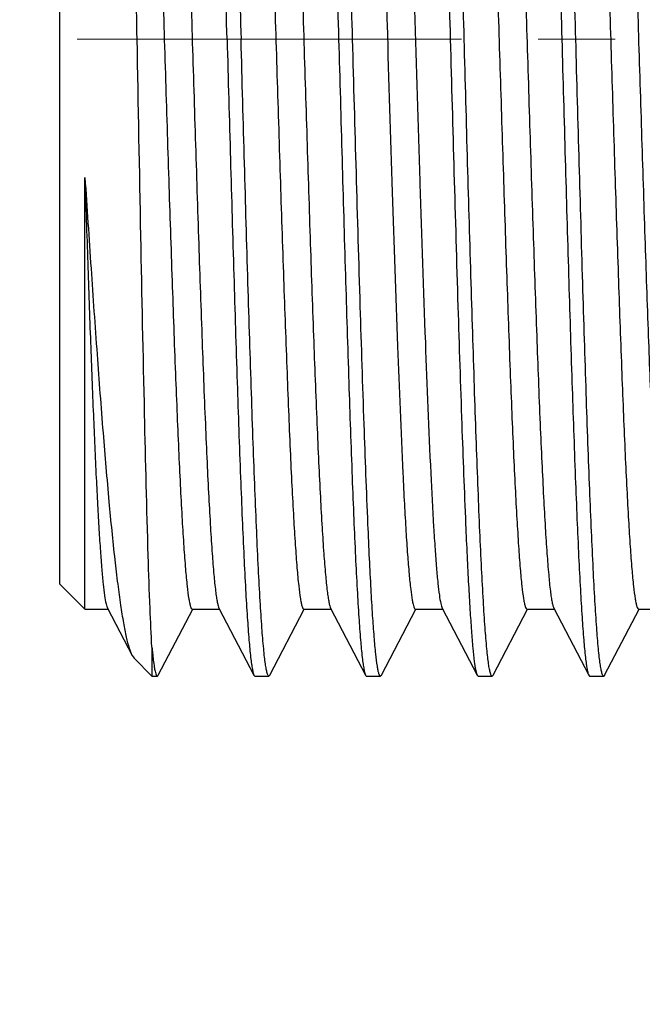
# Model space of a CAD drawing. Units: millimetres. Extents: x 72 to 8628, y -1389 to 626.
# Drawn here: x 6608 to 6618, y -534 to -518 of the extents above; entities that cross this region are included whole.
import ezdxf

# ---------------------------------------------------------------- set-up
doc = ezdxf.new("R2010")
doc.units = ezdxf.units.MM
doc.header["$MEASUREMENT"] = 0
doc.linetypes.add('CENTER', pattern=[2, 1.25, -0.25, 0.25, -0.25])
doc.layers.add('Centerline', color=4, linetype='CENTER', lineweight=15)
doc.layers.add('Dimensions', color=7, linetype='Continuous')
doc.styles.get("Standard").update_dxf_attribs({"font": 'helr45w_0.ttf'})
doc.dimstyles.get("Standard").update_dxf_attribs({"dimscale": 10, "dimtxt": 2.5, "dimasz": 0.8, "dimexe": 1, "dimexo": 1, "dimgap": 1, "dimtad": 2, "dimtih": 1, "dimtoh": 1, "dimdec": 0, "dimzin": 0, "dimdsep": 46, "dimtxsty": 'Standard', "dimblk": 'DOT', "dimcen": 2, "dimclrd": 1, "dimclre": 1, "dimclrt": 1, "dimadec": 0, "dimazin": 0, "dimtfac": 1, "dimtdec": 0, "dimtofl": 0, "dimtmove": 0, "dimatfit": 3, "dimfxl": 1, "dimtolj": 1, "dimtzin": 0, "dimarcsym": 0})

# ---------------------------------------------------------------- blocks, each defined once
blk = doc.blocks.new('_Dot')
at = {"color": 0, "linetype": 'ByBlock', "lineweight": -2}
blk.add_line((-0.5, 0), (-1, 0), dxfattribs=at)
at = {"color": 0, "linetype": 'ByBlock', "const_width": 0.5}
blk.add_lwpolyline([(-0.25, 0, 1), (0.25, 0, 1)], format="xyb", close=True, dxfattribs=at)
blk = doc.blocks.new('*D10')
at = {"layer": 'Dimensions', "color": 1, "lineweight": -2, "transparency": 16777216}
for p, q in [((6642.137, -478.133), (6571.69, -478.133)), ((6581.69, -486.133), (6581.69, -550.534)), ((6642.137, -558.534), (6571.69, -558.534))]:
    blk.add_line(p, q, dxfattribs=at)
at = {"layer": 'Dimensions', "color": 1, "lineweight": -2, "transparency": 16777216, "xscale": 8, "yscale": 8, "zscale": 8}
for p, rotation in [((6581.69, -478.133), 90), ((6581.69, -558.534), 270)]:
    blk.add_blockref('_Dot', p, dxfattribs=dict(at, rotation=rotation))
at = {"layer": 'Dimensions', "color": 1, "transparency": 16777216, "insert": (6540.737, -518.333), "char_height": 25, "attachment_point": 5}
blk.add_mtext('\\A1;%%C66', dxfattribs=at)

msp = doc.modelspace()

# ---------------------------------------------------------------- linework, layer by layer
at = {"color": 7, "linetype": 'Continuous'}
for p, q in [((6608.945, -509.483), (6608.945, -527.183)), ((6609.356, -527.595), (6609.356, -520.578)), ((6608.945, -527.184), (6609.356, -527.595)), ((6609.722, -527.578), (6610.122, -528.345)), ((6611.536, -527.578), (6612.105, -528.669)), ((6613.351, -527.578), (6613.92, -528.669)), ((6615.165, -527.578), (6615.734, -528.669)), ((6616.98, -527.578), (6617.548, -528.669)), ((6609.356, -527.595), (6609.731, -527.595)), ((6610.548, -528.669), (6611.109, -527.595)), ((6611.1, -527.595), (6611.545, -527.595)), ((6612.363, -528.669), (6612.923, -527.595)), ((6612.914, -527.595), (6613.359, -527.595)), ((6614.177, -528.669), (6614.738, -527.595)), ((6614.729, -527.595), (6615.174, -527.595)), ((6615.992, -528.669), (6616.552, -527.595)), ((6616.543, -527.595), (6616.988, -527.595)), ((6617.806, -528.669), (6618.366, -527.595)), ((6618.358, -527.595), (6618.803, -527.595)), ((6610.445, -528.212), (6610.445, -528.684)), ((6610.122, -528.345), (6610.155, -528.393)), ((6610.155, -528.393), (6610.445, -528.684)), ((6610.445, -528.684), (6610.533, -528.684)), ((6612.105, -528.669), (6612.121, -528.684)), ((6612.121, -528.684), (6612.347, -528.684)), ((6612.363, -528.669), (6612.347, -528.684)), ((6613.935, -528.684), (6614.162, -528.684)), ((6614.177, -528.669), (6614.162, -528.684)), ((6615.734, -528.669), (6615.749, -528.684)), ((6615.749, -528.684), (6615.976, -528.684)), ((6615.992, -528.669), (6615.976, -528.684)), ((6617.564, -528.684), (6617.791, -528.684)), ((6617.806, -528.669), (6617.791, -528.684))]:
    msp.add_line(p, q, dxfattribs=at)
for points, knots in [([(6611.667, -518.333), (6611.648, -517.66), (6611.611, -516.34), (6611.564, -514.713), (6611.526, -513.469), (6611.498, -512.601), (6611.47, -511.788), (6611.442, -511.037), (6611.414, -510.357), (6611.386, -509.754), (6611.358, -509.234), (6611.33, -508.801), (6611.306, -508.497), (6611.286, -508.3), (6611.272, -508.189), (6611.258, -508.102), (6611.244, -508.039), (6611.233, -508.002), (6611.22, -507.982), (6611.213, -507.982)], [0, 0, 0, 0, 0.194769, 0.382065, 0.470633, 0.554686, 0.633396, 0.706015, 0.771838, 0.830246, 0.880667, 0.922631, 0.955736, 0.968871, 0.979692, 0.988178, 0.994325, 0.998178, 1, 1, 1, 1]), ([(6611.456, -507.997), (6611.462, -508.009), (6611.472, -508.042), (6611.485, -508.103), (6611.498, -508.187), (6611.518, -508.345), (6611.541, -508.597), (6611.568, -508.965), (6611.595, -509.417), (6611.622, -509.949), (6611.649, -510.556), (6611.687, -511.501), (6611.733, -512.823), (6611.786, -514.546), (6611.84, -516.405), (6611.876, -517.683), (6611.894, -518.333)], [0, 0, 0, 0, 0.00389, 0.009929, 0.018155, 0.028565, 0.055855, 0.091595, 0.135472, 0.187103, 0.246025, 0.311711, 0.460974, 0.629544, 0.811399, 1, 1, 1, 1]), ([(6613.028, -507.982), (6613.034, -507.982), (6613.048, -508.002), (6613.058, -508.039), (6613.073, -508.102), (6613.086, -508.189), (6613.1, -508.3), (6613.12, -508.496), (6613.144, -508.801), (6613.172, -509.234), (6613.2, -509.754), (6613.228, -510.357), (6613.256, -511.037), (6613.284, -511.788), (6613.312, -512.601), (6613.34, -513.469), (6613.379, -514.713), (6613.426, -516.34), (6613.463, -517.66), (6613.481, -518.333)], [0, 0, 0, 0, 0.001821, 0.005676, 0.011825, 0.020307, 0.031127, 0.044265, 0.077369, 0.119336, 0.169759, 0.228168, 0.293992, 0.36661, 0.445318, 0.529368, 0.617937, 0.805229, 1, 1, 1, 1]), ([(6613.708, -518.333), (6613.69, -517.683), (6613.654, -516.405), (6613.601, -514.546), (6613.547, -512.823), (6613.501, -511.5), (6613.463, -510.556), (6613.436, -509.949), (6613.409, -509.417), (6613.382, -508.965), (6613.356, -508.597), (6613.332, -508.345), (6613.313, -508.187), (6613.3, -508.103), (6613.286, -508.042), (6613.276, -508.009), (6613.27, -507.997)], [0, 0, 0, 0, 0.188598, 0.370457, 0.539035, 0.688297, 0.75398, 0.8129, 0.864527, 0.908405, 0.944143, 0.971435, 0.981845, 0.990069, 0.996108, 1, 1, 1, 1]), ([(6614.842, -507.982), (6614.849, -507.982), (6614.862, -508.002), (6614.873, -508.039), (6614.887, -508.102), (6614.901, -508.189), (6614.915, -508.3), (6614.935, -508.496), (6614.959, -508.801), (6614.987, -509.234), (6615.014, -509.754), (6615.042, -510.357), (6615.07, -511.037), (6615.099, -511.787), (6615.127, -512.601), (6615.155, -513.469), (6615.193, -514.713), (6615.24, -516.34), (6615.277, -517.66), (6615.296, -518.333)], [0, 0, 0, 0, 0.001822, 0.005677, 0.011824, 0.020308, 0.031129, 0.044266, 0.077369, 0.119334, 0.169752, 0.228157, 0.293977, 0.366594, 0.445304, 0.529359, 0.617934, 0.805233, 1, 1, 1, 1]), ([(6615.523, -518.333), (6615.505, -517.683), (6615.469, -516.405), (6615.415, -514.546), (6615.362, -512.823), (6615.316, -511.501), (6615.278, -510.556), (6615.251, -509.949), (6615.224, -509.417), (6615.197, -508.965), (6615.17, -508.597), (6615.147, -508.345), (6615.127, -508.187), (6615.114, -508.103), (6615.101, -508.042), (6615.091, -508.009), (6615.085, -507.997)], [0, 0, 0, 0, 0.188598, 0.370453, 0.539024, 0.68828, 0.753962, 0.812887, 0.864518, 0.9084, 0.944141, 0.971435, 0.981845, 0.990069, 0.996108, 1, 1, 1, 1]), ([(6616.657, -507.982), (6616.663, -507.982), (6616.677, -508.002), (6616.687, -508.039), (6616.702, -508.102), (6616.715, -508.189), (6616.729, -508.3), (6616.749, -508.497), (6616.773, -508.801), (6616.801, -509.234), (6616.829, -509.754), (6616.857, -510.357), (6616.885, -511.037), (6616.913, -511.788), (6616.941, -512.601), (6616.969, -513.469), (6617.008, -514.713), (6617.055, -516.34), (6617.092, -517.66), (6617.11, -518.333)], [0, 0, 0, 0, 0.001822, 0.005677, 0.011824, 0.020307, 0.031129, 0.044267, 0.077372, 0.119341, 0.169764, 0.228173, 0.293995, 0.36661, 0.445315, 0.529366, 0.617937, 0.805233, 1, 1, 1, 1]), ([(6617.337, -518.333), (6617.319, -517.683), (6617.283, -516.405), (6617.23, -514.546), (6617.176, -512.823), (6617.13, -511.501), (6617.092, -510.556), (6617.065, -509.949), (6617.038, -509.417), (6617.011, -508.965), (6616.985, -508.597), (6616.961, -508.345), (6616.942, -508.187), (6616.928, -508.103), (6616.915, -508.042), (6616.905, -508.009), (6616.899, -507.997)], [0, 0, 0, 0, 0.188601, 0.37045, 0.539026, 0.68829, 0.753974, 0.812898, 0.864526, 0.908406, 0.944143, 0.971435, 0.981844, 0.990067, 0.996108, 1, 1, 1, 1]), ([(6610.205, -518.333), (6610.193, -517.709), (6610.17, -516.485), (6610.135, -514.706), (6610.105, -513.296), (6610.081, -512.252), (6610.063, -511.547), (6610.045, -510.904), (6610.027, -510.329), (6610.009, -509.828), (6609.992, -509.404), (6609.976, -509.101), (6609.963, -508.901), (6609.954, -508.783), (6609.946, -508.687), (6609.937, -508.613), (6609.928, -508.562), (6609.922, -508.535), (6609.917, -508.526)], [0, 0, 0, 0, 0.190809, 0.374298, 0.543957, 0.621689, 0.693737, 0.759449, 0.818229, 0.869534, 0.912891, 0.947892, 0.962152, 0.97421, 0.984037, 0.991609, 0.996921, 1, 1, 1, 1]), ([(6610.228, -509.139), (6610.24, -509.187), (6610.26, -509.311), (6610.286, -509.537), (6610.312, -509.842), (6610.339, -510.222), (6610.366, -510.674), (6610.404, -511.409), (6610.45, -512.474), (6610.503, -513.897), (6610.556, -515.478), (6610.61, -517.161), (6610.664, -518.886), (6610.717, -520.59), (6610.771, -522.215), (6610.816, -523.492), (6610.854, -524.43), (6610.881, -525.057), (6610.908, -525.624), (6610.934, -526.125), (6610.961, -526.558), (6610.988, -526.917), (6611.014, -527.2), (6611.037, -527.387), (6611.057, -527.495), (6611.071, -527.548), (6611.081, -527.579), (6611.094, -527.595), (6611.1, -527.595)], [0, 0, 0, 0, 0.008038, 0.020389, 0.036961, 0.057625, 0.082194, 0.110459, 0.177037, 0.255, 0.341586, 0.433721, 0.528134, 0.621473, 0.710424, 0.79183, 0.828787, 0.862802, 0.893574, 0.920828, 0.944327, 0.963859, 0.979265, 0.990412, 0.994369, 0.997249, 0.999077, 1, 1, 1, 1]), ([(6610.646, -509.071), (6610.652, -509.071), (6610.666, -509.088), (6610.676, -509.12), (6610.69, -509.175), (6610.71, -509.288), (6610.734, -509.482), (6610.761, -509.776), (6610.788, -510.15), (6610.815, -510.599), (6610.843, -511.12), (6610.87, -511.707), (6610.898, -512.356), (6610.936, -513.327), (6610.982, -514.644), (6611.037, -516.314), (6611.092, -518.059), (6611.146, -519.815), (6611.201, -521.515), (6611.255, -523.098), (6611.302, -524.317), (6611.34, -525.189), (6611.368, -525.752), (6611.395, -526.246), (6611.422, -526.667), (6611.449, -527.011), (6611.473, -527.247), (6611.493, -527.395), (6611.507, -527.475), (6611.52, -527.534), (6611.53, -527.566), (6611.536, -527.578)], [0, 0, 0, 0, 0.000946, 0.002836, 0.005821, 0.009924, 0.021483, 0.037455, 0.057698, 0.082037, 0.110244, 0.142063, 0.1772, 0.21533, 0.299135, 0.390386, 0.485711, 0.581588, 0.674475, 0.760939, 0.837789, 0.871706, 0.902189, 0.92896, 0.951769, 0.970416, 0.984727, 0.990223, 0.994599, 0.997851, 1, 1, 1, 1]), ([(6612.03, -509.1), (6612.036, -509.115), (6612.046, -509.152), (6612.066, -509.254), (6612.089, -509.434), (6612.116, -509.71), (6612.143, -510.065), (6612.17, -510.496), (6612.197, -510.998), (6612.225, -511.568), (6612.263, -512.446), (6612.309, -513.668), (6612.363, -515.251), (6612.418, -516.946), (6612.472, -518.692), (6612.526, -520.425), (6612.58, -522.082), (6612.627, -523.386), (6612.665, -524.347), (6612.692, -524.989), (6612.719, -525.57), (6612.747, -526.085), (6612.774, -526.529), (6612.801, -526.898), (6612.827, -527.189), (6612.851, -527.381), (6612.871, -527.493), (6612.885, -527.547), (6612.895, -527.579), (6612.909, -527.595), (6612.914, -527.595)], [0, 0, 0, 0, 0.002558, 0.006218, 0.016855, 0.031874, 0.051147, 0.074509, 0.101746, 0.132614, 0.166831, 0.244034, 0.330541, 0.423196, 0.518618, 0.613323, 0.703856, 0.786911, 0.824675, 0.859461, 0.890951, 0.918861, 0.942934, 0.962958, 0.978749, 0.990183, 0.994239, 0.997188, 0.999059, 1, 1, 1, 1]), ([(6612.461, -509.071), (6612.467, -509.071), (6612.48, -509.088), (6612.491, -509.12), (6612.505, -509.175), (6612.525, -509.288), (6612.549, -509.482), (6612.575, -509.776), (6612.602, -510.15), (6612.63, -510.599), (6612.657, -511.12), (6612.685, -511.707), (6612.712, -512.356), (6612.75, -513.327), (6612.797, -514.644), (6612.851, -516.314), (6612.906, -518.059), (6612.961, -519.815), (6613.015, -521.515), (6613.069, -523.098), (6613.116, -524.317), (6613.155, -525.189), (6613.182, -525.752), (6613.21, -526.246), (6613.237, -526.667), (6613.264, -527.011), (6613.288, -527.247), (6613.308, -527.395), (6613.321, -527.475), (6613.334, -527.534), (6613.345, -527.566), (6613.351, -527.578)], [0, 0, 0, 0, 0.000947, 0.002839, 0.005823, 0.009924, 0.021486, 0.037456, 0.0577, 0.082038, 0.110244, 0.142064, 0.1772, 0.215331, 0.299137, 0.390387, 0.485711, 0.581587, 0.674474, 0.760939, 0.837789, 0.871704, 0.902189, 0.928957, 0.95177, 0.970413, 0.984728, 0.990223, 0.994596, 0.997849, 1, 1, 1, 1]), ([(6613.839, -509.088), (6613.85, -509.109), (6613.865, -509.171), (6613.886, -509.288), (6613.906, -509.455), (6613.927, -509.671), (6613.948, -509.934), (6613.978, -510.377), (6614.015, -511.036), (6614.056, -511.945), (6614.099, -512.993), (6614.141, -514.16), (6614.183, -515.418), (6614.226, -516.741), (6614.282, -518.548), (6614.35, -520.745), (6614.432, -523.175), (6614.492, -524.698), (6614.525, -525.387)], [0, 0, 0, 0, 0.004285, 0.011585, 0.021914, 0.035226, 0.051461, 0.070531, 0.116747, 0.17287, 0.237674, 0.309732, 0.38746, 0.469149, 0.553002, 0.71981, 0.873278, 1, 1, 1, 1]), ([(6614.275, -509.071), (6614.28, -509.071), (6614.29, -509.08), (6614.305, -509.116), (6614.324, -509.196), (6614.345, -509.329), (6614.366, -509.515), (6614.387, -509.751), (6614.409, -510.037), (6614.431, -510.371), (6614.452, -510.752), (6614.474, -511.176), (6614.504, -511.822), (6614.542, -512.72), (6614.585, -513.888), (6614.628, -515.16), (6614.672, -516.505), (6614.715, -517.893), (6614.759, -519.29), (6614.815, -521.081), (6614.883, -523.111), (6614.945, -524.679), (6614.979, -525.387)], [0, 0, 0, 0, 0.000789, 0.002192, 0.007287, 0.015561, 0.027002, 0.041556, 0.059153, 0.079686, 0.103043, 0.129091, 0.157675, 0.221794, 0.293917, 0.372378, 0.455367, 0.540963, 0.627187, 0.712046, 0.869887, 1, 1, 1, 1]), ([(6615.665, -509.119), (6615.678, -509.161), (6615.698, -509.276), (6615.725, -509.488), (6615.751, -509.78), (6615.778, -510.149), (6615.805, -510.591), (6615.843, -511.317), (6615.889, -512.373), (6615.943, -513.792), (6615.996, -515.374), (6616.05, -517.062), (6616.104, -518.797), (6616.158, -520.515), (6616.212, -522.154), (6616.258, -523.444), (6616.295, -524.392), (6616.322, -525.026), (6616.35, -525.599), (6616.377, -526.107), (6616.404, -526.545), (6616.43, -526.908), (6616.457, -527.195), (6616.48, -527.384), (6616.5, -527.494), (6616.514, -527.547), (6616.524, -527.579), (6616.538, -527.595), (6616.543, -527.595)], [0, 0, 0, 0, 0.007206, 0.018775, 0.034643, 0.054674, 0.078697, 0.106495, 0.172398, 0.250019, 0.336571, 0.428944, 0.523817, 0.617777, 0.707446, 0.789601, 0.826923, 0.861289, 0.892385, 0.919938, 0.943696, 0.963452, 0.979032, 0.990309, 0.994312, 0.997223, 0.999068, 1, 1, 1, 1]), ([(6616.09, -509.071), (6616.096, -509.071), (6616.109, -509.088), (6616.12, -509.12), (6616.134, -509.175), (6616.154, -509.288), (6616.177, -509.482), (6616.204, -509.776), (6616.231, -510.15), (6616.259, -510.599), (6616.286, -511.12), (6616.314, -511.707), (6616.341, -512.356), (6616.379, -513.327), (6616.426, -514.644), (6616.48, -516.314), (6616.535, -518.059), (6616.589, -519.815), (6616.644, -521.515), (6616.698, -523.098), (6616.745, -524.317), (6616.784, -525.189), (6616.811, -525.752), (6616.838, -526.246), (6616.866, -526.667), (6616.893, -527.011), (6616.916, -527.247), (6616.936, -527.395), (6616.95, -527.475), (6616.963, -527.534), (6616.974, -527.566), (6616.98, -527.578)], [0, 0, 0, 0, 0.000947, 0.002836, 0.00582, 0.009924, 0.021483, 0.037455, 0.057699, 0.082036, 0.110244, 0.142062, 0.1772, 0.215329, 0.299135, 0.390386, 0.485711, 0.581588, 0.674474, 0.760939, 0.837788, 0.871706, 0.902188, 0.92896, 0.951769, 0.970416, 0.984727, 0.990222, 0.994598, 0.997851, 1, 1, 1, 1]), ([(6617.486, -509.139), (6617.498, -509.187), (6617.518, -509.312), (6617.544, -509.539), (6617.57, -509.843), (6617.597, -510.224), (6617.624, -510.676), (6617.662, -511.411), (6617.708, -512.476), (6617.761, -513.899), (6617.814, -515.481), (6617.868, -517.163), (6617.921, -518.887), (6617.975, -520.592), (6618.028, -522.216), (6618.074, -523.493), (6618.111, -524.431), (6618.138, -525.057), (6618.165, -525.624), (6618.192, -526.126), (6618.219, -526.558), (6618.246, -526.917), (6618.272, -527.2), (6618.295, -527.387), (6618.315, -527.495), (6618.328, -527.548), (6618.339, -527.579), (6618.352, -527.595), (6618.358, -527.595)], [0, 0, 0, 0, 0.008056, 0.020421, 0.03701, 0.057684, 0.082268, 0.110539, 0.177131, 0.255103, 0.341689, 0.433819, 0.528222, 0.621548, 0.710484, 0.791874, 0.828825, 0.862833, 0.893597, 0.920847, 0.944338, 0.96387, 0.979268, 0.990416, 0.994371, 0.997248, 0.999075, 1, 1, 1, 1]), ([(6617.904, -509.071), (6617.91, -509.071), (6617.923, -509.088), (6617.934, -509.12), (6617.948, -509.175), (6617.968, -509.288), (6617.992, -509.482), (6618.019, -509.776), (6618.046, -510.15), (6618.073, -510.599), (6618.1, -511.12), (6618.128, -511.707), (6618.156, -512.356), (6618.194, -513.327), (6618.24, -514.644), (6618.295, -516.314), (6618.349, -518.059), (6618.404, -519.815), (6618.458, -521.515), (6618.513, -523.098), (6618.56, -524.317), (6618.598, -525.189), (6618.625, -525.752), (6618.653, -526.246), (6618.68, -526.667), (6618.707, -527.011), (6618.731, -527.247), (6618.751, -527.395), (6618.764, -527.475), (6618.778, -527.534), (6618.788, -527.566), (6618.794, -527.578)], [0, 0, 0, 0, 0.000946, 0.002838, 0.005822, 0.009924, 0.021484, 0.037456, 0.057699, 0.082038, 0.110244, 0.142064, 0.1772, 0.215331, 0.299136, 0.390387, 0.485711, 0.581588, 0.674475, 0.76094, 0.83779, 0.871705, 0.90219, 0.928959, 0.95177, 0.970415, 0.984728, 0.990224, 0.994598, 0.99785, 1, 1, 1, 1]), ([(6610.445, -528.212), (6610.433, -528.002), (6610.411, -527.507), (6610.369, -526.244), (6610.32, -524.227), (6610.263, -521.429), (6610.225, -519.399), (6610.205, -518.333)], [0, 0, 0, 0, 0.063867, 0.150562, 0.383586, 0.676432, 1, 1, 1, 1]), ([(6611.667, -518.333), (6611.685, -518.983), (6611.721, -520.261), (6611.775, -522.12), (6611.828, -523.843), (6611.874, -525.166), (6611.912, -526.11), (6611.939, -526.717), (6611.966, -527.249), (6611.993, -527.701), (6612.02, -528.069), (6612.043, -528.322), (6612.063, -528.479), (6612.076, -528.563), (6612.089, -528.624), (6612.099, -528.657), (6612.105, -528.669)], [0, 0, 0, 0, 0.188598, 0.370455, 0.539033, 0.688296, 0.753979, 0.8129, 0.864527, 0.908405, 0.944142, 0.971435, 0.981845, 0.990068, 0.996108, 1, 1, 1, 1]), ([(6612.347, -528.684), (6612.341, -528.684), (6612.327, -528.664), (6612.317, -528.627), (6612.302, -528.564), (6612.289, -528.477), (6612.275, -528.366), (6612.255, -528.17), (6612.231, -527.866), (6612.203, -527.433), (6612.175, -526.912), (6612.147, -526.309), (6612.119, -525.629), (6612.091, -524.878), (6612.063, -524.065), (6612.035, -523.197), (6611.997, -521.953), (6611.949, -520.327), (6611.913, -519.006), (6611.894, -518.333)], [0, 0, 0, 0, 0.001821, 0.005676, 0.011825, 0.020307, 0.031127, 0.044265, 0.077369, 0.119337, 0.16976, 0.228169, 0.293993, 0.366611, 0.445318, 0.529368, 0.617937, 0.80523, 1, 1, 1, 1]), ([(6613.481, -518.333), (6613.5, -518.983), (6613.535, -520.261), (6613.589, -522.12), (6613.643, -523.843), (6613.689, -525.166), (6613.726, -526.11), (6613.753, -526.717), (6613.78, -527.249), (6613.807, -527.701), (6613.834, -528.069), (6613.857, -528.322), (6613.877, -528.479), (6613.89, -528.563), (6613.903, -528.624), (6613.913, -528.657), (6613.92, -528.669)], [0, 0, 0, 0, 0.188602, 0.370454, 0.539021, 0.688281, 0.753965, 0.812891, 0.86452, 0.908403, 0.944142, 0.971435, 0.981844, 0.990067, 0.996108, 1, 1, 1, 1]), ([(6613.958, -526.216), (6613.935, -525.675), (6613.891, -524.495), (6613.806, -521.867), (6613.749, -519.781), (6613.708, -518.333)], [0, 0, 0, 0, 0.206116, 0.44924, 1, 1, 1, 1]), ([(6615.296, -518.333), (6615.336, -519.781), (6615.394, -521.867), (6615.478, -524.495), (6615.523, -525.675), (6615.546, -526.216)], [0, 0, 0, 0, 0.55076, 0.793884, 1, 1, 1, 1]), ([(6615.976, -528.684), (6615.97, -528.684), (6615.956, -528.664), (6615.946, -528.627), (6615.931, -528.564), (6615.918, -528.477), (6615.904, -528.366), (6615.884, -528.17), (6615.86, -527.866), (6615.832, -527.433), (6615.804, -526.912), (6615.776, -526.309), (6615.748, -525.629), (6615.72, -524.879), (6615.692, -524.065), (6615.664, -523.197), (6615.625, -521.953), (6615.578, -520.327), (6615.541, -519.006), (6615.523, -518.333)], [0, 0, 0, 0, 0.001821, 0.005677, 0.011826, 0.020308, 0.031128, 0.044265, 0.077368, 0.119334, 0.169754, 0.228162, 0.293986, 0.366605, 0.445314, 0.529369, 0.617941, 0.80523, 1, 1, 1, 1]), ([(6617.11, -518.333), (6617.128, -518.983), (6617.164, -520.261), (6617.218, -522.12), (6617.271, -523.843), (6617.318, -525.166), (6617.355, -526.11), (6617.382, -526.717), (6617.409, -527.249), (6617.436, -527.701), (6617.463, -528.069), (6617.486, -528.322), (6617.506, -528.479), (6617.519, -528.563), (6617.532, -528.624), (6617.542, -528.657), (6617.548, -528.669)], [0, 0, 0, 0, 0.188602, 0.37045, 0.539025, 0.688288, 0.753973, 0.812897, 0.864526, 0.908406, 0.944143, 0.971435, 0.981844, 0.990067, 0.996108, 1, 1, 1, 1]), ([(6617.791, -528.684), (6617.784, -528.684), (6617.771, -528.664), (6617.76, -528.627), (6617.746, -528.564), (6617.733, -528.477), (6617.718, -528.366), (6617.698, -528.17), (6617.674, -527.865), (6617.646, -527.433), (6617.619, -526.912), (6617.591, -526.309), (6617.563, -525.629), (6617.534, -524.879), (6617.506, -524.065), (6617.478, -523.197), (6617.44, -521.953), (6617.393, -520.327), (6617.356, -519.006), (6617.337, -518.333)], [0, 0, 0, 0, 0.001822, 0.005676, 0.011824, 0.020307, 0.031129, 0.044266, 0.077371, 0.11934, 0.169763, 0.228171, 0.293993, 0.366608, 0.445313, 0.529365, 0.617937, 0.805233, 1, 1, 1, 1]), ([(6609.356, -520.578), (6609.389, -521.071), (6609.453, -522.03), (6609.549, -523.414), (6609.645, -524.678), (6609.739, -525.79), (6609.819, -526.61), (6609.886, -527.17), (6609.932, -527.513), (6609.978, -527.801), (6610.023, -528.034), (6610.068, -528.21), (6610.102, -528.308), (6610.122, -528.345)], [0, 0, 0, 0, 0.189836, 0.368843, 0.53236, 0.676371, 0.797434, 0.848485, 0.892833, 0.930267, 0.960633, 0.983852, 1, 1, 1, 1]), ([(6609.356, -520.578), (6609.371, -521.041), (6609.4, -521.936), (6609.445, -523.222), (6609.49, -524.387), (6609.529, -525.267), (6609.561, -525.889), (6609.583, -526.286), (6609.606, -526.633), (6609.628, -526.929), (6609.65, -527.17), (6609.673, -527.357), (6609.692, -527.477), (6609.709, -527.545), (6609.717, -527.569), (6609.722, -527.578)], [0, 0, 0, 0, 0.19796, 0.383074, 0.550551, 0.696328, 0.7599, 0.816732, 0.866463, 0.908791, 0.943469, 0.97028, 0.989114, 0.995538, 1, 1, 1, 1]), ([(6614.525, -525.387), (6614.533, -525.554), (6614.549, -525.868), (6614.574, -526.309), (6614.599, -526.689), (6614.624, -527.003), (6614.649, -527.25), (6614.67, -527.413), (6614.689, -527.508), (6614.701, -527.554), (6614.711, -527.582), (6614.724, -527.595), (6614.729, -527.595)], [0, 0, 0, 0, 0.225038, 0.424099, 0.595294, 0.73727, 0.849066, 0.929935, 0.958672, 0.979628, 0.993009, 1, 1, 1, 1]), ([(6614.979, -525.387), (6614.993, -525.678), (6615.014, -526.089), (6615.047, -526.602), (6615.07, -526.907), (6615.092, -527.157), (6615.115, -527.35), (6615.134, -527.474), (6615.152, -527.544), (6615.16, -527.569), (6615.165, -527.578)], [0, 0, 0, 0, 0.396566, 0.560577, 0.700074, 0.814286, 0.902527, 0.964412, 0.985454, 1, 1, 1, 1]), ([(6614.162, -528.684), (6614.156, -528.684), (6614.144, -528.669), (6614.134, -528.638), (6614.121, -528.587), (6614.103, -528.481), (6614.082, -528.299), (6614.057, -528.023), (6614.032, -527.671), (6614.007, -527.247), (6613.982, -526.754), (6613.966, -526.403), (6613.958, -526.216)], [0, 0, 0, 0, 0.006526, 0.019678, 0.040491, 0.069158, 0.150018, 0.261874, 0.403986, 0.575332, 0.774626, 1, 1, 1, 1]), ([(6615.546, -526.216), (6615.553, -526.389), (6615.568, -526.717), (6615.591, -527.18), (6615.615, -527.584), (6615.638, -527.927), (6615.66, -528.207), (6615.683, -528.421), (6615.703, -528.558), (6615.72, -528.633), (6615.729, -528.659), (6615.734, -528.669)], [0, 0, 0, 0, 0.21099, 0.399643, 0.564436, 0.704258, 0.818272, 0.905784, 0.966363, 0.986502, 1, 1, 1, 1]), ([(6610.445, -528.212), (6610.449, -528.245), (6610.459, -528.353), (6610.472, -528.461), (6610.484, -528.536)], [0, 0, 0, 0, 0.301003, 1, 1, 1, 1]), ([(6610.484, -528.536), (6610.488, -528.558), (6610.494, -528.595), (6610.507, -528.642), (6610.516, -528.67), (6610.528, -528.684), (6610.533, -528.684)], [0, 0, 0, 0, 0.413138, 0.713521, 0.903866, 1, 1, 1, 1]), ([(6610.533, -528.684), (6610.534, -528.684), (6610.542, -528.682), (6610.546, -528.674), (6610.548, -528.669)], [0, 0, 0, 0, 0.180057, 1, 1, 1, 1]), ([(6613.92, -528.669), (6613.921, -528.671), (6613.924, -528.677), (6613.93, -528.684), (6613.935, -528.684)], [0, 0, 0, 0, 0.345952, 1, 1, 1, 1]), ([(6617.548, -528.669), (6617.55, -528.671), (6617.553, -528.677), (6617.559, -528.684), (6617.564, -528.684)], [0, 0, 0, 0, 0.345953, 1, 1, 1, 1])]:
    msp.add_open_spline(points, degree=3, knots=knots, dxfattribs=at)
at = {"layer": 'Centerline', "ltscale": 5}
msp.add_lwpolyline([(6599.228, -518.333), (6677.945, -518.333)], dxfattribs=at)

# ---------------------------------------------------------------- dimensions: what is measured, and where the dimension line sits
at = {"layer": 'Dimensions'}
dim = msp.add_linear_dim(base=(6581.69, -558.534), p1=(6652.137, -478.133), p2=(6652.137, -558.534), angle=90, text='%%C66', dimstyle='Standard', dxfattribs=at)
dim.commit()
dim.dimension.update_dxf_attribs({"geometry": '*D10', "text_midpoint": (6540.737, -518.333)})

doc.saveas('drawing.dxf')
